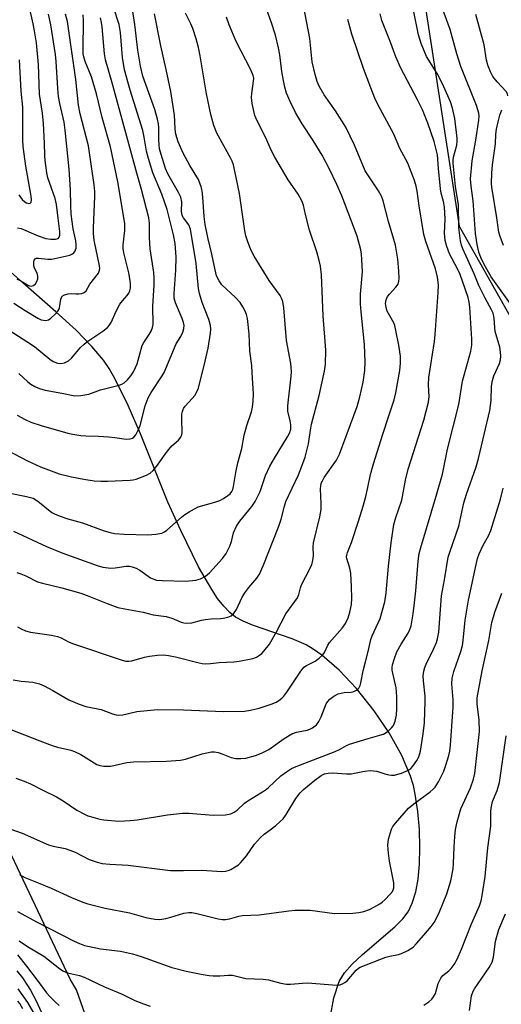
# Model space of a CAD drawing. Units: inches. Extents: x 1321763 to 1327763, y 529446 to 533447.
# Drawn here: x 1322313 to 1322450, y 531358 to 531639 of the extents above; entities that cross this region are included whole.
import ezdxf

# ---------------------------------------------------------------- set-up
doc = ezdxf.new("R2010")
doc.units = ezdxf.units.IN
doc.header["$MEASUREMENT"] = 0
for name, color, linetype in [('HYDRO-Single Line Stream', 4, 'Continuous'), ('NTRL-Trees', 3, 'Continuous'), ('Undefined', 1, 'Continuous')]:
    doc.layers.add(name, color=color, linetype=linetype)

msp = doc.modelspace()

# ---------------------------------------------------------------- linework, layer by layer
at = {"layer": 'HYDRO-Single Line Stream'}
msp.add_lwpolyline([(1322401.15, 531354.31), (1322402.23, 531360.03), (1322403.8, 531364.7), (1322405.3, 531367.16), (1322407.46, 531369.63), (1322410.44, 531372.42), (1322419.68, 531380.29), (1322421.94, 531382.61), (1322423.42, 531384.58), (1322424.62, 531387.04), (1322425.6, 531390.26), (1322426.27, 531393.9), (1322426.68, 531398.17), (1322426.81, 531402.95), (1322426.65, 531408.05), (1322426.21, 531413.17), (1322425.49, 531418.15), (1322424.93, 531420.66), (1322424.11, 531423.29), (1322421.62, 531429.17), (1322418.05, 531435.61), (1322413.76, 531441.96), (1322408.72, 531448.26), (1322403.72, 531453.53), (1322398.76, 531457.83), (1322396.36, 531459.52), (1322394.32, 531460.73), (1322390.31, 531462.42), (1322378.97, 531466.32), (1322376.32, 531467.47), (1322374.14, 531468.69), (1322372.56, 531469.95), (1322370.78, 531471.8), (1322369.05, 531474.01), (1322367.37, 531476.5), (1322363.63, 531483.02), (1322358.51, 531493.36), (1322354.83, 531501.48), (1322347, 531520.96), (1322343.53, 531529.07), (1322339.82, 531536.58), (1322338.07, 531539.56), (1322336.45, 531541.96), (1322333.17, 531545.89), (1322328.64, 531550.49), (1322322.89, 531555.8), (1322313.47, 531564.07), (1322301.82, 531574.32)], dxfattribs=at)
at = {"layer": 'NTRL-Trees'}
msp.add_polyline3d([(1322426.27, 531656.09, 0), (1322438.05, 531580.22, 0), (1322463.31, 531535.38, 0), (1322491.33, 531475.17, 0), (1322508, 531350.17, 0), (1322503.83, 531296, 0), (1322484.26, 531269.8, 0), (1322448.71, 531266.25, 0), (1322412.17, 531279.34, 0), (1322362.17, 531312.67, 0), (1322333, 531350.17, 0), (1322328.71, 531362.31, 0), (1322326.96, 531365.42, 0), (1322307.75, 531406.01, 0)], dxfattribs=at)
at = {"layer": 'Undefined'}
for points, elevation in [([(1322454.12, 531556.01), (1322447.17, 531565.69), (1322445.15, 531569.27), (1322444.2, 531571.24), (1322443.62, 531572.76), (1322443.11, 531574.99), (1322442.64, 531578.07), (1322442, 531587.38), (1322441.4, 531591.58), (1322441.29, 531593.68), (1322441.69, 531598.83), (1322442.73, 531604.73), (1322443.63, 531610.44), (1322443.74, 531611.55), (1322443.66, 531612.46), (1322442.93, 531614.66), (1322438.47, 531625.73), (1322437.34, 531629.35), (1322435.42, 531636.28), (1322429.63, 531652.19)], 436), ([(1322310.65, 531450.81), (1322312.92, 531450.36), (1322316.24, 531450.09), (1322318.18, 531449.64), (1322319.49, 531449.07), (1322322.04, 531447.75), (1322326.54, 531445.11), (1322329.55, 531443.81), (1322331.41, 531443.19), (1322335.76, 531442.3), (1322339.03, 531441.07), (1322340.07, 531440.8), (1322340.85, 531440.7), (1322341.97, 531440.83), (1322345.94, 531441.69), (1322351.89, 531442.26), (1322359.32, 531442.18), (1322370.72, 531441.73), (1322376.74, 531441.87), (1322378.43, 531442.12), (1322380.93, 531442.65), (1322384.59, 531443.9), (1322385.81, 531444.44), (1322386.51, 531444.84), (1322387.39, 531445.52), (1322387.99, 531446.09), (1322388.85, 531447.25), (1322392.58, 531452.97), (1322393.69, 531454.34), (1322394.41, 531454.84), (1322396.86, 531456.09), (1322398.01, 531456.96), (1322399.06, 531457.93), (1322399.53, 531458.56), (1322400.56, 531460.69), (1322401.02, 531461.41), (1322404.65, 531465.55), (1322405.56, 531466.82), (1322406.28, 531468.44), (1322406.82, 531470.11), (1322407.23, 531472.28), (1322407.36, 531474.04), (1322407.31, 531477.31), (1322407.11, 531481.19), (1322406.82, 531482.61), (1322405.93, 531485.34), (1322405.86, 531485.89), (1322405.92, 531486.38), (1322406.14, 531487.13), (1322407.3, 531489.98), (1322409.31, 531496.08), (1322410.58, 531500.3), (1322411.33, 531503.11), (1322411.96, 531505.64), (1322412.73, 531509.31), (1322413.52, 531512.35), (1322416.2, 531520.85), (1322417.98, 531526.04), (1322419.47, 531530.67), (1322419.92, 531532.65), (1322421.07, 531539), (1322421.29, 531541.08), (1322421.26, 531543.15), (1322420.79, 531546.2), (1322419.95, 531550.46), (1322419.6, 531551.87), (1322419.32, 531552.61), (1322417.45, 531555.92), (1322417.13, 531557.01), (1322416.99, 531558.14), (1322417.13, 531559.19), (1322417.57, 531560.17), (1322418.12, 531560.84), (1322419.96, 531562.77), (1322420.57, 531563.68), (1322420.81, 531564.47), (1322420.92, 531565.29), (1322420.82, 531567.33), (1322420.47, 531570.81), (1322419.83, 531574.77), (1322419.4, 531576.43), (1322417.85, 531581.55), (1322416.33, 531587.38), (1322415.85, 531588.74), (1322415.03, 531590.29), (1322412.11, 531594.53), (1322411.22, 531595.98), (1322408.12, 531603.28), (1322405.7, 531608.46), (1322402.75, 531613.11), (1322399.5, 531617.66), (1322398.07, 531620.17), (1322397.48, 531621.48), (1322396.93, 531623.43), (1322396.04, 531627.09), (1322395.42, 531633.72), (1322393.06, 531645.68)], 428), ([(1322304.37, 531553.8), (1322314.9, 531547.14), (1322316.74, 531545.86), (1322321.14, 531542.27), (1322322.07, 531541.61), (1322323.28, 531541.1), (1322324.28, 531540.97), (1322325.29, 531541.2), (1322326.48, 531541.81), (1322327.3, 531542.56), (1322329.93, 531545.55), (1322330.91, 531546.55), (1322332.03, 531547.39), (1322336.27, 531550.23), (1322337.59, 531551.28), (1322338.07, 531551.85), (1322338.62, 531552.73), (1322340.09, 531555.93), (1322341.16, 531557.91), (1322341.86, 531558.85), (1322343.19, 531560.39), (1322343.68, 531561.09), (1322343.97, 531561.77), (1322344.13, 531562.52), (1322344.16, 531563.62), (1322344.06, 531564.7), (1322343.67, 531566.85), (1322342.26, 531572.56), (1322342.08, 531573.8), (1322342.11, 531574.84), (1322342.57, 531578.95), (1322342.59, 531580.94), (1322340.59, 531592.83), (1322338.44, 531602.82), (1322336.04, 531611.17), (1322334.5, 531617.92), (1322332.99, 531622.84), (1322331.23, 531627.2), (1322330.83, 531628.53), (1322330.69, 531629.34), (1322330.62, 531630.51), (1322330.75, 531638.93), (1322330.61, 531640.52)], 412), ([(1322308.07, 531408.81), (1322313.28, 531406.99), (1322320.77, 531403.73), (1322322.05, 531403.35), (1322325.5, 531402.61), (1322326.89, 531402.21), (1322328.4, 531401.56), (1322332.41, 531399.48), (1322334.65, 531398.74), (1322336.06, 531398.42), (1322338.29, 531398.17), (1322343.49, 531397.85), (1322355.55, 531396.39), (1322359.32, 531396.38), (1322364.55, 531396.51), (1322370.24, 531396.11), (1322371.31, 531396.2), (1322372.08, 531396.37), (1322372.84, 531396.7), (1322374.05, 531397.41), (1322374.97, 531398.03), (1322375.62, 531398.58), (1322377.29, 531400.58), (1322379.59, 531403.91), (1322381.25, 531405.82), (1322382.3, 531406.75), (1322384.09, 531408), (1322385.65, 531409.24), (1322386.95, 531410.34), (1322387.76, 531411.13), (1322388.61, 531412.32), (1322391.4, 531416.88), (1322392.61, 531418.5), (1322393.61, 531419.45), (1322396.81, 531422.12), (1322398.64, 531423.49), (1322399.57, 531423.94), (1322400.63, 531424.19), (1322401.91, 531424.23), (1322405.81, 531424), (1322407.3, 531423.99), (1322408.13, 531424.1), (1322411, 531424.76), (1322412.62, 531424.87), (1322414.53, 531424.73), (1322416.81, 531423.93), (1322417.92, 531423.64), (1322418.73, 531423.57), (1322419.54, 531423.62), (1322420.48, 531423.83), (1322421.54, 531424.19), (1322422.89, 531424.73), (1322423.65, 531425.12), (1322424.19, 531425.51), (1322424.78, 531426.11), (1322425.97, 531427.71), (1322426.53, 531428.85), (1322426.94, 531430.41), (1322427.77, 531435.39), (1322428.1, 531438.54), (1322428.35, 531444.65), (1322428.28, 531446.09), (1322427.79, 531450.49), (1322427.78, 531451.89), (1322427.97, 531453.22), (1322428.24, 531454.26), (1322428.61, 531455.25), (1322430.73, 531459.55), (1322431.52, 531461.42), (1322431.87, 531462.48), (1322432.17, 531464.39), (1322432.98, 531474.72), (1322433.83, 531479.33), (1322434.9, 531485.76), (1322435.4, 531487.47), (1322437.89, 531494.57), (1322438.24, 531495.96), (1322439.03, 531499.95), (1322439.38, 531501.31), (1322440.14, 531503.74), (1322442.83, 531511.53), (1322443.53, 531513.92), (1322446.82, 531527.58), (1322447.19, 531530.47), (1322447.25, 531534.5), (1322447.49, 531536.12), (1322447.95, 531537.48), (1322449.55, 531541.03), (1322449.83, 531542.04), (1322449.92, 531543.12), (1322449.83, 531544.26), (1322449.59, 531545.68), (1322448.29, 531550.12), (1322448.16, 531551.18), (1322448.03, 531553.98), (1322447.75, 531555.34), (1322447.28, 531556.37), (1322445.41, 531559.62), (1322443.64, 531563.28), (1322442.28, 531566.61), (1322439.1, 531573.76), (1322438.71, 531574.8), (1322438.4, 531575.98), (1322438.17, 531577.54), (1322437.96, 531579.78), (1322437.82, 531586.3), (1322437, 531591.53), (1322436.3, 531598.17), (1322436.3, 531599.01), (1322436.41, 531599.92), (1322437.35, 531603.31), (1322437.48, 531604.44), (1322437.47, 531605.31), (1322436.78, 531610.9), (1322436.15, 531613.81), (1322435.51, 531615.62), (1322433.26, 531620.78), (1322431.71, 531623.74), (1322428.65, 531628.64), (1322427.12, 531632.28), (1322426.43, 531634.8), (1322424.96, 531641.77)], 434), ([(1322308.98, 531516.28), (1322314.75, 531513.23), (1322318.43, 531511.51), (1322323.77, 531509.55), (1322327.36, 531508.64), (1322330.81, 531507.98), (1322333.75, 531507.58), (1322335.68, 531507.48), (1322337.63, 531507.48), (1322344.04, 531507.7), (1322344.91, 531507.81), (1322345.75, 531508.04), (1322348.76, 531509.18), (1322349.79, 531509.7), (1322350.63, 531510.45), (1322351.86, 531512.04), (1322354.05, 531515.19), (1322355.08, 531516.5), (1322356.01, 531517.53), (1322357.91, 531519.17), (1322358.56, 531520.01), (1322358.87, 531520.72), (1322358.96, 531521.28), (1322358.79, 531525.09), (1322358.85, 531526.52), (1322358.98, 531527.35), (1322359.29, 531528.14), (1322359.77, 531528.85), (1322361.8, 531531), (1322362.54, 531531.91), (1322363.15, 531532.89), (1322363.61, 531533.94), (1322365.53, 531541.69), (1322366.31, 531545.41), (1322367.03, 531549.68), (1322367.1, 531550.79), (1322367.02, 531551.86), (1322366.54, 531553.53), (1322364.59, 531558.44), (1322363.83, 531560.95), (1322363.62, 531562.39), (1322362.92, 531569.52), (1322361.28, 531579.38), (1322360.78, 531580.6), (1322359.31, 531582.53), (1322358.97, 531583.2), (1322358.81, 531583.88), (1322358.77, 531584.42), (1322358.82, 531587.15), (1322358.52, 531588.44), (1322357.88, 531589.76), (1322354.83, 531595.12), (1322354.2, 531596.69), (1322352.95, 531600.59), (1322352.49, 531602.26), (1322352.31, 531603.39), (1322352.23, 531604.79), (1322352.27, 531608.36), (1322352.14, 531609.38), (1322351.85, 531610.74), (1322351.1, 531613.46), (1322347.69, 531623.02), (1322346.98, 531625.79), (1322346.3, 531630.42), (1322345.39, 531637.76), (1322344.72, 531641.99)], 418), ([(1322309.38, 531504.15), (1322314.49, 531503.11), (1322316.38, 531502.56), (1322317.68, 531501.77), (1322321.68, 531498.54), (1322322.43, 531498.12), (1322323.77, 531497.56), (1322326.23, 531496.69), (1322330.51, 531495.57), (1322336.64, 531493.32), (1322338.35, 531492.83), (1322339.61, 531492.56), (1322342.33, 531492.28), (1322349.1, 531492.12), (1322351.44, 531492.31), (1322353.15, 531492.64), (1322353.89, 531492.97), (1322354.54, 531493.43), (1322358.73, 531497.21), (1322359.64, 531497.92), (1322360.89, 531498.71), (1322362.44, 531499.59), (1322363.51, 531500.08), (1322368.28, 531501.44), (1322369.64, 531501.92), (1322370.69, 531502.49), (1322371.94, 531503.31), (1322372.61, 531503.87), (1322373.13, 531504.54), (1322373.37, 531505.05), (1322373.6, 531505.89), (1322374.26, 531509.95), (1322374.83, 531512.7), (1322375.98, 531516.76), (1322376.6, 531520.61), (1322377.38, 531523.29), (1322378.7, 531527.21), (1322379, 531528.6), (1322379.23, 531530.27), (1322379.27, 531532.25), (1322378.94, 531538.46), (1322378.77, 531540.42), (1322378.22, 531544.57), (1322378.1, 531549.46), (1322377.59, 531553.84), (1322377.33, 531554.96), (1322376.92, 531555.98), (1322376.28, 531557.21), (1322375.51, 531558.38), (1322374.19, 531559.85), (1322370.28, 531563.44), (1322369.49, 531564.55), (1322368.77, 531566.01), (1322368.3, 531567.7), (1322367.37, 531572.2), (1322366.23, 531576.97), (1322365.46, 531580.69), (1322365.18, 531582.99), (1322364.84, 531588.47), (1322364.62, 531590.24), (1322364.36, 531591.38), (1322364, 531592.47), (1322363.54, 531593.47), (1322361.12, 531597.51), (1322359.21, 531601.03), (1322357.81, 531604.21), (1322357.16, 531606.46), (1322356.91, 531607.84), (1322356.87, 531610.06), (1322356.71, 531611.83), (1322355.67, 531618.62), (1322354.38, 531624.91), (1322352.82, 531631.62), (1322351.05, 531640.72)], 420), ([(1322310.77, 531493.15), (1322320.22, 531488.84), (1322324.86, 531486.91), (1322334.66, 531483.39), (1322336.3, 531482.95), (1322338.57, 531482.65), (1322339.75, 531482.73), (1322342.92, 531483.18), (1322343.91, 531483.18), (1322344.68, 531483.04), (1322345.77, 531482.63), (1322346.82, 531482.08), (1322349.89, 531479.89), (1322350.84, 531479.46), (1322351.59, 531479.24), (1322353.34, 531479.08), (1322359.88, 531478.94), (1322362.81, 531479.2), (1322364.19, 531479.55), (1322365.63, 531480.33), (1322366.71, 531481.25), (1322370.48, 531485.4), (1322371.5, 531486.81), (1322372.56, 531488.87), (1322373, 531490.27), (1322373.62, 531492.72), (1322374.39, 531494.61), (1322375.36, 531496.08), (1322378.81, 531500.22), (1322379.73, 531501.68), (1322381.2, 531504.47), (1322382.72, 531509.04), (1322383.98, 531511.71), (1322385.26, 531514.04), (1322389.04, 531520.06), (1322389.66, 531521.31), (1322389.91, 531522.32), (1322389.95, 531523.5), (1322389.78, 531524.69), (1322389.14, 531527.39), (1322389.06, 531528.9), (1322390.07, 531537.44), (1322390.14, 531538.6), (1322390.08, 531539.97), (1322389.94, 531541.05), (1322388.67, 531547.58), (1322387.92, 531556.92), (1322387.65, 531558.66), (1322387.28, 531559.66), (1322386.86, 531560.4), (1322383.81, 531564.72), (1322379.44, 531571.68), (1322378.52, 531573.42), (1322377.54, 531576.04), (1322377.13, 531577.41), (1322376.83, 531578.83), (1322375.26, 531589.53), (1322373.6, 531597.7), (1322373.24, 531598.73), (1322372.86, 531599.51), (1322368.82, 531606.69), (1322367.94, 531608.87), (1322367.12, 531612.03), (1322365.88, 531617.95), (1322364.11, 531628.78), (1322363.62, 531631.16), (1322362.91, 531633.67), (1322361.93, 531636.59), (1322361.39, 531637.88), (1322359.92, 531640.92)], 422), ([(1322310.87, 531558.22), (1322314.08, 531556.12), (1322317.69, 531553.93), (1322318.7, 531553.49), (1322319.97, 531553.31), (1322320.71, 531553.48), (1322321.4, 531553.92), (1322322.69, 531555.09), (1322323.44, 531555.95), (1322323.73, 531556.42), (1322323.89, 531556.92), (1322324.27, 531559.33), (1322324.44, 531559.8), (1322324.69, 531560.19), (1322325.32, 531560.61), (1322326.39, 531560.92), (1322327.22, 531560.97), (1322328.58, 531560.86), (1322329.42, 531560.88), (1322330.23, 531561), (1322330.95, 531561.24), (1322331.47, 531561.71), (1322332.56, 531563.62), (1322334.99, 531566.81), (1322335.34, 531567.65), (1322335.39, 531568.11), (1322335.34, 531568.85), (1322333.76, 531576.21), (1322333.57, 531577.96), (1322333.57, 531579.73), (1322334, 531588.62), (1322333.96, 531590.04), (1322333.79, 531591.94), (1322332.14, 531603.11), (1322329.83, 531612.2), (1322329.29, 531614.75), (1322328.58, 531622), (1322326.14, 531638.58), (1322325.62, 531640.67)], 410), ([(1322311.42, 531422.73), (1322313.8, 531421.85), (1322315.62, 531421.08), (1322319.12, 531419.25), (1322323.01, 531417.43), (1322324.92, 531416.28), (1322328.8, 531413.62), (1322330.99, 531412.43), (1322332.02, 531411.98), (1322333.4, 531411.55), (1322335.37, 531411.04), (1322336.51, 531410.85), (1322340.84, 531410.46), (1322344.06, 531410.61), (1322346.08, 531410.85), (1322354.7, 531412.27), (1322359.05, 531412.71), (1322360.81, 531412.69), (1322367.77, 531412.15), (1322371.28, 531412.28), (1322372.79, 531412.55), (1322373.75, 531412.98), (1322374.64, 531413.55), (1322376.74, 531415.57), (1322377.67, 531416.27), (1322382.66, 531419.27), (1322383.54, 531420.02), (1322387.13, 531423.43), (1322388.69, 531424.55), (1322390.17, 531425.45), (1322391.49, 531426.07), (1322402.61, 531430.36), (1322403.88, 531430.94), (1322405.88, 531432.08), (1322406.68, 531432.43), (1322412.01, 531434.08), (1322415.38, 531434.95), (1322416.45, 531435.3), (1322417.19, 531435.71), (1322417.87, 531436.25), (1322418.7, 531437.04), (1322419.22, 531437.71), (1322419.74, 531439), (1322420.08, 531440.67), (1322420.19, 531442.64), (1322420.2, 531445.84), (1322420.14, 531447.31), (1322419.99, 531448.44), (1322418.9, 531453.48), (1322418.85, 531454.27), (1322418.94, 531455.02), (1322419.51, 531456.89), (1322420.24, 531458.72), (1322421.44, 531460.9), (1322423.48, 531464.06), (1322423.95, 531465.09), (1322424.3, 531466.18), (1322424.92, 531469.59), (1322425.31, 531472.7), (1322425.64, 531476.19), (1322426.28, 531484.65), (1322426.59, 531486.84), (1322427.03, 531488.49), (1322431.67, 531503.84), (1322433.27, 531509.47), (1322434.67, 531516.55), (1322437.9, 531529.27), (1322438.98, 531535.93), (1322441.36, 531544.52), (1322441.59, 531546.21), (1322441.64, 531547.94), (1322441.08, 531557.08), (1322440.91, 531558.52), (1322440.61, 531559.85), (1322438.35, 531566.38), (1322437.67, 531567.86), (1322435.27, 531572.31), (1322434.5, 531574.42), (1322434.06, 531576.07), (1322433.84, 531578.21), (1322433.98, 531582.18), (1322433.82, 531585.7), (1322433.52, 531587.27), (1322432.91, 531589.64), (1322432.71, 531590.86), (1322432.15, 531596.61), (1322431.85, 531600.5), (1322430.86, 531604.39), (1322429.06, 531609.58), (1322427.5, 531613.34), (1322426.13, 531616.2), (1322421.36, 531625.3), (1322419.94, 531628.52), (1322418.2, 531633.18), (1322415.9, 531638.89), (1322415.48, 531640.77)], 432), ([(1322311.76, 531565.09), (1322312.55, 531564.74), (1322314.81, 531563.32), (1322315.32, 531563.14), (1322315.78, 531563.1), (1322316.43, 531563.27), (1322317, 531563.75), (1322317.43, 531564.41), (1322317.67, 531565.15), (1322317.71, 531565.92), (1322317.63, 531566.39), (1322317.38, 531567.01), (1322316.73, 531568.2), (1322316.54, 531568.9), (1322316.58, 531570.01), (1322316.71, 531570.5), (1322316.96, 531570.87), (1322317.36, 531571.05), (1322317.86, 531571.09), (1322320.59, 531570.79), (1322321.64, 531570.81), (1322322.52, 531570.94), (1322326.85, 531571.92), (1322327.62, 531572.26), (1322327.99, 531572.55), (1322328.29, 531572.92), (1322328.5, 531573.41), (1322328.63, 531573.94), (1322328.68, 531575), (1322328.54, 531576.03), (1322327.84, 531579.47), (1322327.26, 531583.61), (1322327.12, 531586.13), (1322327.02, 531590.54), (1322326.65, 531596.48), (1322325.52, 531607.62), (1322325.21, 531609.82), (1322324, 531615.17), (1322323.63, 531617.21), (1322323.39, 531619.5), (1322322.95, 531627.14), (1322322.77, 531629.14), (1322321.42, 531637.63), (1322320.76, 531640.66)], 408), ([(1322311.85, 531526.25), (1322314.11, 531524.99), (1322315.68, 531524.3), (1322318.67, 531523.31), (1322326.27, 531521.14), (1322327.7, 531520.82), (1322329.96, 531520.5), (1322331.38, 531520.37), (1322335.02, 531520.28), (1322337.93, 531520.07), (1322339.67, 531519.89), (1322342.96, 531519.4), (1322344.03, 531519.5), (1322344.75, 531519.74), (1322345.16, 531520.04), (1322345.65, 531520.69), (1322346.32, 531521.96), (1322346.89, 531523.29), (1322348.35, 531528.9), (1322349.18, 531531.22), (1322350.03, 531532.72), (1322353.2, 531537.46), (1322353.76, 531538.42), (1322357.24, 531546.59), (1322358.51, 531548.74), (1322359.11, 531549.96), (1322359.44, 531550.98), (1322359.48, 531551.9), (1322359.29, 531552.75), (1322358.88, 531553.87), (1322356.98, 531558.28), (1322356.65, 531559.62), (1322356.61, 531561.01), (1322357.12, 531567.65), (1322357.24, 531571.34), (1322357.16, 531572.72), (1322356.88, 531575.28), (1322356.46, 531577.75), (1322354.66, 531584.9), (1322353.09, 531589.3), (1322350.59, 531595.41), (1322349.3, 531599.49), (1322348.76, 531601.63), (1322348.1, 531605.62), (1322347.68, 531607.46), (1322344.03, 531619), (1322342.47, 531624.76), (1322341.86, 531628.3), (1322341.29, 531635.42), (1322340.91, 531637.7), (1322339.29, 531642.71)], 416), ([(1322311.88, 531579.76), (1322312.96, 531579.52), (1322317.8, 531577.42), (1322319.99, 531576.65), (1322321.42, 531576.47), (1322322.8, 531576.49), (1322323.48, 531576.72), (1322323.77, 531577.03), (1322324, 531577.67), (1322324.02, 531578.66), (1322323.48, 531582.51), (1322323.08, 531586.37), (1322322.62, 531588.06), (1322320.58, 531593.99), (1322320.28, 531595.42), (1322319.81, 531598.91), (1322319.68, 531600.36), (1322319.61, 531603.85), (1322319.33, 531609.48), (1322319.03, 531612.4), (1322318.2, 531617.81), (1322317.91, 531626.28), (1322317.32, 531632.51), (1322316.78, 531635.95), (1322316.4, 531637.93), (1322315.29, 531642.59)], 406), ([(1322311.91, 531465.85), (1322312.91, 531465.3), (1322314.22, 531464.72), (1322315.57, 531464.36), (1322321.62, 531463.51), (1322323.35, 531463.16), (1322324.42, 531462.72), (1322326.5, 531461.6), (1322327.57, 531461.17), (1322341.76, 531456.4), (1322342.82, 531456.1), (1322343.67, 531456.05), (1322344.52, 531456.18), (1322348.19, 531457.23), (1322349.61, 531457.56), (1322351.85, 531457.81), (1322353.53, 531457.88), (1322355, 531457.7), (1322357.03, 531457.31), (1322363.79, 531455.59), (1322364.65, 531455.44), (1322365.71, 531455.38), (1322367.03, 531455.42), (1322369.53, 531455.7), (1322373.7, 531455.89), (1322375.17, 531456.05), (1322379.13, 531456.88), (1322380.12, 531457.26), (1322381.04, 531457.78), (1322381.67, 531458.31), (1322382.25, 531458.93), (1322383.83, 531460.94), (1322385.83, 531464.51), (1322388.5, 531469.6), (1322391.84, 531474.12), (1322392.28, 531475.11), (1322392.69, 531476.97), (1322392.98, 531477.9), (1322395.45, 531482.58), (1322395.92, 531483.68), (1322396.22, 531484.78), (1322396.42, 531486.18), (1322396.33, 531488.69), (1322396.41, 531489.81), (1322398.25, 531497.31), (1322398.59, 531499.36), (1322398.66, 531501.11), (1322398.41, 531505.26), (1322398.48, 531506.06), (1322398.66, 531506.83), (1322398.96, 531507.56), (1322399.51, 531508.52), (1322402.95, 531513.46), (1322403.41, 531514.19), (1322403.85, 531515.11), (1322408.88, 531528.73), (1322409.7, 531531.5), (1322410.59, 531535.67), (1322411.04, 531539.04), (1322411.14, 531541.36), (1322410.99, 531546.44), (1322410.02, 531555.75), (1322409.85, 531558.03), (1322409.88, 531560.78), (1322410.42, 531567.16), (1322410.27, 531570.69), (1322410.13, 531572.16), (1322409.9, 531573.48), (1322408.87, 531577.3), (1322404.5, 531588.85), (1322403.13, 531592.04), (1322400.94, 531596.6), (1322398.9, 531600.49), (1322396.36, 531604.65), (1322393.16, 531609.43), (1322391.27, 531612.61), (1322389.77, 531615.71), (1322388.76, 531618.12), (1322388.24, 531619.84), (1322387.84, 531621.79), (1322387.42, 531624.33), (1322386.85, 531629.06), (1322386.45, 531631.04), (1322385.54, 531634.68), (1322384.39, 531638.22), (1322382.99, 531642.16)], 426), ([(1322451.88, 531617.36), (1322451.81, 531617.93), (1322451.42, 531618.61), (1322448.88, 531621.36), (1322447.61, 531622.9), (1322446.95, 531624.18), (1322446.22, 531626.1), (1322445.85, 531627.53), (1322445.14, 531631.88), (1322442.82, 531640.54)], 438), ([(1322307.82, 531437.41), (1322318.32, 531433.32), (1322321.77, 531432.05), (1322323.29, 531431.57), (1322327.09, 531430.67), (1322328.19, 531430.32), (1322329.99, 531429.45), (1322334.56, 531426.66), (1322335.37, 531426.35), (1322336.53, 531426.15), (1322337.72, 531426.1), (1322338.56, 531426.17), (1322343.14, 531427.16), (1322345.01, 531427.4), (1322354.42, 531427.61), (1322358.4, 531427.83), (1322359.92, 531428.15), (1322364.67, 531429.66), (1322367.29, 531430.2), (1322368.14, 531430.21), (1322369.24, 531430.03), (1322370.57, 531429.57), (1322372.88, 531428.62), (1322374.25, 531428.29), (1322375.67, 531428.29), (1322377.08, 531428.44), (1322379.84, 531429.16), (1322381.62, 531429.81), (1322383.67, 531430.9), (1322388.03, 531434.06), (1322390.2, 531435.4), (1322391.56, 531435.88), (1322394.62, 531436.38), (1322395.42, 531436.65), (1322396.17, 531437.03), (1322397.27, 531437.97), (1322397.97, 531438.89), (1322398.6, 531440.22), (1322400.06, 531443.91), (1322400.49, 531444.63), (1322401.08, 531445.25), (1322402.24, 531446.08), (1322403.51, 531446.73), (1322405.17, 531447.16), (1322407.18, 531447.29), (1322407.98, 531447.45), (1322408.86, 531447.88), (1322409.37, 531448.4), (1322409.71, 531449.11), (1322409.96, 531449.9), (1322410.62, 531453.36), (1322411.24, 531455.89), (1322412.07, 531458.81), (1322412.76, 531462.24), (1322413.16, 531463.31), (1322415.45, 531468.23), (1322416.8, 531472.98), (1322417.21, 531475.57), (1322417.88, 531483.17), (1322418.6, 531489.84), (1322419.4, 531495.1), (1322419.96, 531497.09), (1322421.62, 531502.02), (1322422.67, 531507.75), (1322423.43, 531510.86), (1322427.91, 531524.84), (1322429.28, 531529.96), (1322429.46, 531531.6), (1322429.3, 531534.93), (1322429.35, 531537), (1322430.94, 531547.26), (1322431.19, 531549.26), (1322432.03, 531561.26), (1322432.07, 531563.44), (1322431.82, 531565.61), (1322431.25, 531568.06), (1322428.5, 531575.78), (1322427.91, 531577.77), (1322426.58, 531586.01), (1322426.06, 531590.21), (1322425.75, 531591.56), (1322425.24, 531593.25), (1322423.33, 531598.15), (1322421.1, 531602.31), (1322419.37, 531606.48), (1322414.83, 531614.91), (1322413.97, 531616.73), (1322412.81, 531619.61), (1322410.7, 531625.21), (1322407.4, 531634.94), (1322406.2, 531639.18)], 430), ([(1322311.74, 531481.39), (1322312.86, 531481.03), (1322314.24, 531480.45), (1322317.62, 531478.75), (1322319.05, 531478.34), (1322324.59, 531477.05), (1322330.01, 531475.47), (1322332.27, 531474.67), (1322337.5, 531472.54), (1322340.51, 531471.43), (1322342.54, 531470.98), (1322347.76, 531470.11), (1322350.6, 531469.35), (1322354.4, 531468.87), (1322355.95, 531468.37), (1322358.62, 531467.24), (1322359.4, 531467.03), (1322360.23, 531466.91), (1322361.67, 531467.06), (1322364.48, 531467.81), (1322365.6, 531468.02), (1322367.25, 531468.17), (1322369.85, 531468.22), (1322370.67, 531468.33), (1322372, 531468.62), (1322372.96, 531469.04), (1322373.59, 531469.61), (1322374.44, 531470.8), (1322375.95, 531474.13), (1322376.8, 531475.55), (1322377.95, 531477.12), (1322380.23, 531479.79), (1322380.99, 531480.9), (1322382.07, 531483.28), (1322386.5, 531494.62), (1322387.17, 531496.59), (1322388.14, 531500.3), (1322388.56, 531501.65), (1322392.17, 531509.28), (1322393.12, 531511.72), (1322394.01, 531514.33), (1322395.01, 531518.11), (1322395.52, 531522.03), (1322395.81, 531523.68), (1322398.02, 531531.9), (1322399.58, 531538.79), (1322399.88, 531540.81), (1322399.91, 531544.86), (1322399.22, 531554.65), (1322398.73, 531566.29), (1322398.43, 531568.75), (1322398.07, 531570.4), (1322397.34, 531572.91), (1322395.3, 531579.04), (1322394.11, 531583.51), (1322393.55, 531586.19), (1322393.14, 531587.43), (1322392.05, 531589.32), (1322389.22, 531593.41), (1322385.35, 531599.91), (1322384.32, 531601.91), (1322382.79, 531605.42), (1322380.21, 531610.39), (1322379.66, 531611.73), (1322378.92, 531615.19), (1322378.7, 531616.94), (1322378.79, 531618.08), (1322379.31, 531621.53), (1322379.34, 531622.39), (1322379.23, 531623.21), (1322378.56, 531624.82), (1322374.32, 531632.83), (1322372.32, 531637.67), (1322371.59, 531639.81)], 424), ([(1322312.26, 531538.2), (1322314.83, 531535.76), (1322315.71, 531535.14), (1322316.88, 531534.47), (1322318.19, 531533.92), (1322319.84, 531533.42), (1322324.59, 531532.58), (1322328.28, 531531.81), (1322330, 531531.85), (1322332.27, 531532.22), (1322335.59, 531533.49), (1322340.89, 531534.82), (1322341.68, 531535.09), (1322342.37, 531535.49), (1322343.34, 531536.39), (1322344.22, 531537.49), (1322344.99, 531538.67), (1322345.61, 531539.87), (1322346.03, 531540.88), (1322347.17, 531545.06), (1322347.52, 531546.11), (1322347.98, 531547.03), (1322349.47, 531549.25), (1322350.04, 531550.27), (1322350.48, 531551.33), (1322350.62, 531552.15), (1322350.54, 531557.41), (1322350.93, 531563.36), (1322350.97, 531565.33), (1322350.79, 531567), (1322349.78, 531573.69), (1322349.58, 531576.97), (1322349.57, 531581.01), (1322349.41, 531582.61), (1322347.32, 531590.67), (1322345.98, 531595.32), (1322338.94, 531621.1), (1322337.05, 531627.6), (1322336.76, 531629.33), (1322336.06, 531637.07), (1322335.88, 531638.3), (1322335.56, 531639.67)], 414), ([(1322312.32, 531589.16), (1322313.23, 531587.83), (1322313.97, 531587.1), (1322314.45, 531586.85), (1322315.16, 531586.68), (1322315.55, 531586.77), (1322315.77, 531587.03), (1322315.91, 531587.66), (1322315.82, 531588.78), (1322314.27, 531597.33), (1322313.54, 531602.93), (1322313.45, 531604.75), (1322313.39, 531614.15), (1322312.97, 531618.73), (1322312.51, 531627.6)], 404), ([(1322450.71, 531574.69), (1322449.7, 531577.22), (1322449.34, 531578.49), (1322448.8, 531582.57), (1322447.35, 531591.31), (1322447.29, 531592.39), (1322447.35, 531595.27), (1322447.51, 531597.7), (1322448.4, 531603.72), (1322448.53, 531606.44), (1322448.72, 531607.9), (1322449.13, 531609.92), (1322449.64, 531611.88), (1322450.18, 531613.39)], 438), ([(1322312.46, 531395.19), (1322314.01, 531394.42), (1322317.78, 531392.82), (1322321.49, 531391.36), (1322327.34, 531388.63), (1322330.6, 531387.3), (1322331.99, 531386.83), (1322336.89, 531385.59), (1322343.88, 531384.34), (1322348.56, 531382.96), (1322351.08, 531382.47), (1322352.52, 531382.44), (1322354.29, 531382.67), (1322355.73, 531383.04), (1322359.43, 531384.2), (1322360.8, 531384.42), (1322361.64, 531384.36), (1322363.09, 531384.08), (1322369.24, 531382.56), (1322370.42, 531382.41), (1322371.3, 531382.39), (1322372.42, 531382.57), (1322375.13, 531383.35), (1322376.12, 531383.55), (1322380.89, 531383.73), (1322389.42, 531384.86), (1322391.16, 531385.02), (1322393.7, 531385.09), (1322395.44, 531385.03), (1322402.39, 531384.13), (1322407.67, 531384.21), (1322409.41, 531384.35), (1322410.77, 531384.7), (1322412.37, 531385.27), (1322413.63, 531385.88), (1322415.33, 531386.86), (1322416.02, 531387.33), (1322416.86, 531388.09), (1322418.25, 531389.55), (1322418.95, 531390.42), (1322419.2, 531390.89), (1322419.34, 531391.43), (1322419.37, 531392.88), (1322418.13, 531399.08), (1322417.81, 531401.33), (1322417.68, 531403.62), (1322417.7, 531404.48), (1322417.83, 531405.34), (1322418.74, 531408.16), (1322419.11, 531408.95), (1322419.8, 531409.91), (1322423.56, 531414.15), (1322425.05, 531415.4), (1322429.75, 531418.84), (1322430.61, 531419.56), (1322431.2, 531420.17), (1322432.11, 531421.63), (1322433.66, 531424.76), (1322434.25, 531426.39), (1322435.1, 531429.15), (1322435.37, 531430.43), (1322435.56, 531432.09), (1322436.32, 531442.98), (1322436.32, 531445.05), (1322435.92, 531449.64), (1322436.02, 531451.21), (1322436.5, 531453.14), (1322438.47, 531458.83), (1322438.93, 531460.54), (1322439.15, 531462.02), (1322439.73, 531467.76), (1322440.08, 531470.06), (1322440.7, 531473.54), (1322442.83, 531483.67), (1322443.23, 531485.37), (1322443.74, 531486.75), (1322444.89, 531489.16), (1322446.4, 531491.81), (1322447.07, 531493.37), (1322449.78, 531502.3), (1322450.59, 531505.49)], 436), ([(1322311.87, 531384.67), (1322317.53, 531381.59), (1322328.05, 531376.25), (1322329.64, 531375.51), (1322331, 531375.01), (1322332.43, 531374.65), (1322335.64, 531374.04), (1322341.33, 531373.34), (1322344.75, 531372.58), (1322347.24, 531371.86), (1322355.99, 531368.68), (1322360.1, 531367.68), (1322364.37, 531366.78), (1322366.62, 531366.39), (1322367.74, 531366.31), (1322369.72, 531366.35), (1322372.2, 531366.54), (1322373.29, 531366.53), (1322377.12, 531365.61), (1322382.08, 531365.33), (1322383.56, 531365.16), (1322387.14, 531364.2), (1322388.72, 531363.96), (1322389.83, 531363.96), (1322393.25, 531364.26), (1322394.67, 531364.31), (1322403.07, 531363.63), (1322403.93, 531363.72), (1322404.66, 531364), (1322405.35, 531364.41), (1322405.99, 531364.92), (1322408.63, 531367.96), (1322409.26, 531368.52), (1322409.71, 531368.78), (1322417.07, 531371.67), (1322418.18, 531371.98), (1322420.72, 531372.42), (1322421.55, 531372.68), (1322423.4, 531373.56), (1322424.86, 531374.5), (1322425.85, 531375.52), (1322427.93, 531377.89), (1322430.01, 531380.38), (1322430.87, 531381.55), (1322431.55, 531382.79), (1322432.37, 531384.59), (1322434.48, 531389.68), (1322435.65, 531393.45), (1322436.29, 531396.89), (1322436.44, 531398.34), (1322436.57, 531403.03), (1322436.77, 531406.12), (1322437.01, 531408.05), (1322437.4, 531410.22), (1322438.47, 531413.93), (1322441.25, 531419.93), (1322442.1, 531422.42), (1322442.5, 531424.09), (1322443.68, 531434.3), (1322443.81, 531436.03), (1322443.71, 531439.37), (1322443.13, 531443.83), (1322443.17, 531445.6), (1322444.55, 531453.36), (1322446.45, 531461.99), (1322447.32, 531467.1), (1322448.18, 531470.03), (1322450.23, 531475.47)], 438), ([(1322427.94, 531357.97), (1322429.4, 531358.91), (1322430.24, 531359.65), (1322430.73, 531360.32), (1322431.24, 531361.3), (1322432.06, 531364.16), (1322432.76, 531365.62), (1322433.4, 531366.45), (1322435.08, 531367.8), (1322435.69, 531368.38), (1322436.55, 531369.56), (1322437.42, 531371.07), (1322438.65, 531373.9), (1322441.52, 531381.17), (1322443.8, 531386.32), (1322444.26, 531387.76), (1322444.61, 531389.22), (1322445.47, 531394.64), (1322446.18, 531402.86), (1322447.05, 531409.03), (1322447.04, 531413.11), (1322447.14, 531414.2), (1322447.58, 531416.03), (1322448.86, 531419.19), (1322449.53, 531421.47), (1322451.45, 531434.81)], 440), ([(1322440.99, 531356.43), (1322441.55, 531360.62), (1322441.97, 531361.97), (1322442.37, 531362.66), (1322446.57, 531368.69), (1322447.42, 531370.19), (1322447.84, 531371.69), (1322448.42, 531376.13), (1322448.73, 531377.59), (1322449.37, 531379.55), (1322451.22, 531384.02)], 442), ([(1322312.4, 531376.35), (1322314.76, 531374.65), (1322319.47, 531371.93), (1322323.87, 531368.42), (1322324.83, 531367.76), (1322326.19, 531367.2), (1322329.58, 531366.38), (1322330.95, 531365.94), (1322336.77, 531363.15), (1322341.76, 531361.11), (1322345.45, 531359.26), (1322347.89, 531358.31), (1322349.83, 531357.68)], 440), ([(1322311.86, 531372.33), (1322314.51, 531369.12), (1322317.85, 531364.71), (1322320.14, 531361.51), (1322321.09, 531360.44), (1322322.73, 531358.8), (1322323.8, 531357.84)], 442), ([(1322311.73, 531367.78), (1322313.31, 531365.78), (1322314.61, 531363.9), (1322315.61, 531362.19), (1322317.21, 531359.16), (1322318.66, 531356.04)], 444), ([(1322312.03, 531362.65), (1322314.79, 531358.76), (1322317.54, 531353.95)], 446), ([(1322311.93, 531359.07), (1322312.57, 531358.32), (1322313.38, 531357.02)], 448)]:
    msp.add_lwpolyline(points, dxfattribs=dict(at, elevation=elevation))

doc.saveas('drawing.dxf')
